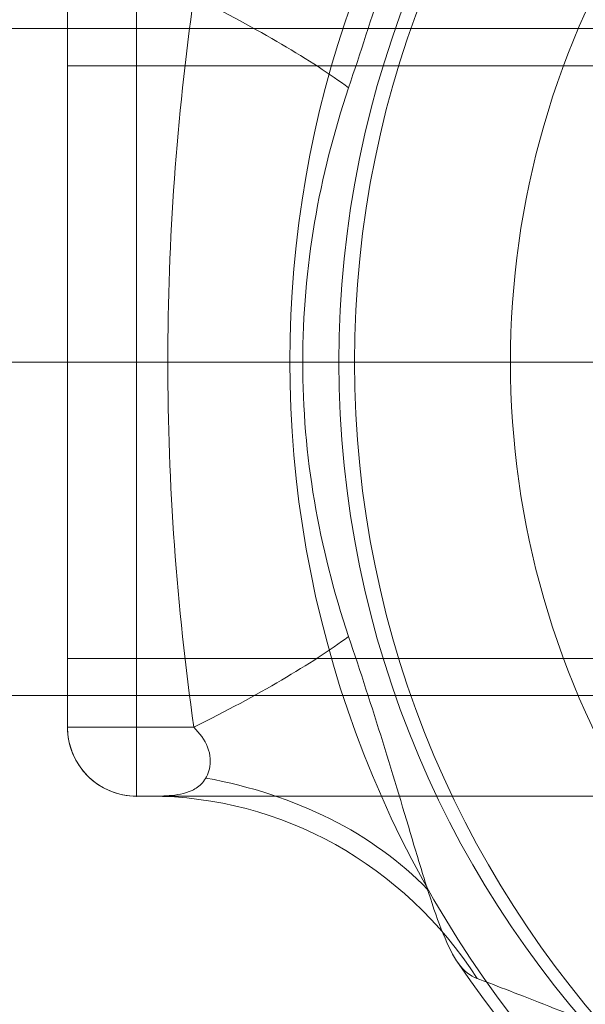
# Model space of a CAD drawing. Units: millimetres. Extents: x -3136 to 2864, y -2322 to 2500.
# Drawn here: x -354 to -313, y 870 to 942 of the extents above; entities that cross this region are included whole.
import ezdxf

# ---------------------------------------------------------------- set-up
doc = ezdxf.new("R2010")
doc.units = ezdxf.units.MM
doc.header["$MEASUREMENT"] = 0
doc.layers.add('Level 25', color=7, linetype='Continuous', lineweight=0)
doc.layers.add('Level 26', color=7, linetype='Continuous', lineweight=0)

# ---------------------------------------------------------------- blocks, each defined once
blk = doc.blocks.new('From Feature Node_49')
at = {"layer": 'Level 26', "color": 7, "lineweight": 13}
blk.add_line((-307.644241, 916.977511), (-329.95795, 916.977511), dxfattribs=at)
at = {"layer": 'Level 26', "color": 7, "lineweight": 13, "extrusion": (0, 0, -1)}
blk.add_arc((256.644241, 916.977511), 73.313708, 0, 359.999994, dxfattribs=at)
blk = doc.blocks.new('From Feature Solid_37')
at = {"layer": 'Level 26', "color": 7, "lineweight": 13}
blk.add_blockref('From Feature Node_49', (0, 0), dxfattribs=at)
blk = doc.blocks.new('From Feature Node_63')
at = {"layer": 'Level 26', "color": 7, "lineweight": 13}
blk.add_line((-318.644241, 916.977511), (-334.644241, 916.977511), dxfattribs=at)
at = {"layer": 'Level 26', "color": 7, "lineweight": 13, "extrusion": (0, 0, -1)}
for radius, start, end in [(78, 270, 146.128272), (62, 262.71853, 97.28147)]:
    blk.add_arc((256.644241, 916.977511), radius, start, end, dxfattribs=at)
blk = doc.blocks.new('From Feature Solid_47')
at = {"layer": 'Level 26', "color": 7, "lineweight": 13}
blk.add_blockref('From Feature Node_63', (0, 0), dxfattribs=at)
blk = doc.blocks.new('From Feature Node_55')
at = {"layer": 'Level 26', "color": 7, "lineweight": 13}
blk.add_blockref('From Feature Solid_47', (0, 0), dxfattribs=at)
blk = doc.blocks.new('From Feature Solid_40')
at = {"layer": 'Level 26', "color": 7, "lineweight": 13}
blk.add_blockref('From Feature Node_55', (0, 0), dxfattribs=at)
blk = doc.blocks.new('From Feature Node_54')
at = {"layer": 'Level 26', "color": 7, "lineweight": 13}
blk.add_blockref('From Feature Solid_40', (0, 0), dxfattribs=at)
blk = doc.blocks.new('From Feature Solid_39')
at = {"layer": 'Level 26', "color": 7, "lineweight": 13}
blk.add_blockref('From Feature Node_54', (0, 0), dxfattribs=at)
blk = doc.blocks.new('From Feature Node_53')
at = {"layer": 'Level 26', "color": 7, "lineweight": 13}
blk.add_blockref('From Feature Solid_39', (0, 0), dxfattribs=at)
blk = doc.blocks.new('From Feature Node_52')
at = {"layer": 'Level 26', "color": 7, "lineweight": 13}
blk.add_blockref('From Feature Node_53', (0, 0), dxfattribs=at)
blk = doc.blocks.new('From Feature Node_51')
at = {"layer": 'Level 26', "color": 7, "lineweight": 13}
blk.add_blockref('From Feature Node_52', (0, 0), dxfattribs=at)
blk = doc.blocks.new('From Feature Node_50')
at = {"layer": 'Level 26', "color": 7, "lineweight": 13}
blk.add_blockref('From Feature Node_51', (0, 0), dxfattribs=at)
blk = doc.blocks.new('From Feature Solid_38')
at = {"layer": 'Level 26', "color": 7, "lineweight": 13}
blk.add_blockref('From Feature Node_50', (0, 0), dxfattribs=at)
blk = doc.blocks.new('From Feature Node_48')
at = {"layer": 'Level 26', "color": 7, "lineweight": 13}
for name in ['From Feature Solid_38', 'From Feature Solid_37']:
    blk.add_blockref(name, (0, 0), dxfattribs=at)
blk = doc.blocks.new('From Feature Solid_36')
at = {"layer": 'Level 26', "color": 7, "lineweight": 13}
blk.add_blockref('From Feature Node_48', (0, 0), dxfattribs=at)
blk = doc.blocks.new('From Feature Node_32')
at = {"layer": 'Level 26', "color": 7, "lineweight": 13}
blk.add_blockref('From Feature Solid_36', (0, 0), dxfattribs=at)
blk = doc.blocks.new('From Feature Solid_24')
at = {"layer": 'Level 26', "color": 7, "lineweight": 13}
blk.add_blockref('From Feature Node_32', (167.3225, -497.489), dxfattribs=at)
blk = doc.blocks.new('From Feature Node_177')
at = {"layer": 'Level 26', "color": 7, "lineweight": 13}
blk.add_line((-307.644241, 916.977511), (-329.95795, 916.977511), dxfattribs=at)
at = {"layer": 'Level 26', "color": 7, "lineweight": 13, "extrusion": (0, 0, -1)}
blk.add_arc((256.644241, 916.977511), 73.313708, 0, 359.999994, dxfattribs=at)
blk = doc.blocks.new('From Feature Solid_133')
at = {"layer": 'Level 26', "color": 7, "lineweight": 13}
blk.add_blockref('From Feature Node_177', (0, 0), dxfattribs=at)
blk = doc.blocks.new('From Feature Node_191')
at = {"layer": 'Level 26', "color": 7, "lineweight": 13}
blk.add_line((-318.644241, 916.977511), (-334.644241, 916.977511), dxfattribs=at)
at = {"layer": 'Level 26', "color": 7, "lineweight": 13, "extrusion": (0, 0, -1)}
for radius, start, end in [(78, 270, 146.128272), (62, 262.71853, 97.28147)]:
    blk.add_arc((256.644241, 916.977511), radius, start, end, dxfattribs=at)
blk = doc.blocks.new('From Feature Solid_143')
at = {"layer": 'Level 26', "color": 7, "lineweight": 13}
blk.add_blockref('From Feature Node_191', (0, 0), dxfattribs=at)
blk = doc.blocks.new('From Feature Node_183')
at = {"layer": 'Level 26', "color": 7, "lineweight": 13}
blk.add_blockref('From Feature Solid_143', (0, 0), dxfattribs=at)
blk = doc.blocks.new('From Feature Solid_136')
at = {"layer": 'Level 26', "color": 7, "lineweight": 13}
blk.add_blockref('From Feature Node_183', (0, 0), dxfattribs=at)
blk = doc.blocks.new('From Feature Node_182')
at = {"layer": 'Level 26', "color": 7, "lineweight": 13}
blk.add_blockref('From Feature Solid_136', (0, 0), dxfattribs=at)
blk = doc.blocks.new('From Feature Solid_135')
at = {"layer": 'Level 26', "color": 7, "lineweight": 13}
blk.add_blockref('From Feature Node_182', (0, 0), dxfattribs=at)
blk = doc.blocks.new('From Feature Node_181')
at = {"layer": 'Level 26', "color": 7, "lineweight": 13}
blk.add_blockref('From Feature Solid_135', (0, 0), dxfattribs=at)
blk = doc.blocks.new('From Feature Node_180')
at = {"layer": 'Level 26', "color": 7, "lineweight": 13}
blk.add_blockref('From Feature Node_181', (0, 0), dxfattribs=at)
blk = doc.blocks.new('From Feature Node_179')
at = {"layer": 'Level 26', "color": 7, "lineweight": 13}
blk.add_blockref('From Feature Node_180', (0, 0), dxfattribs=at)
blk = doc.blocks.new('From Feature Node_178')
at = {"layer": 'Level 26', "color": 7, "lineweight": 13}
blk.add_blockref('From Feature Node_179', (0, 0), dxfattribs=at)
blk = doc.blocks.new('From Feature Solid_134')
at = {"layer": 'Level 26', "color": 7, "lineweight": 13}
blk.add_blockref('From Feature Node_178', (0, 0), dxfattribs=at)
blk = doc.blocks.new('From Feature Node_176')
at = {"layer": 'Level 26', "color": 7, "lineweight": 13}
for name in ['From Feature Solid_134', 'From Feature Solid_133']:
    blk.add_blockref(name, (0, 0), dxfattribs=at)
blk = doc.blocks.new('From Feature Solid_132')
at = {"layer": 'Level 26', "color": 7, "lineweight": 13}
blk.add_blockref('From Feature Node_176', (0, 0), dxfattribs=at)
blk = doc.blocks.new('From Feature Node_160')
at = {"layer": 'Level 26', "color": 7, "lineweight": 13}
blk.add_blockref('From Feature Solid_132', (0, 0), dxfattribs=at)
blk = doc.blocks.new('From Feature Solid_120')
at = {"layer": 'Level 26', "color": 7, "lineweight": 13}
blk.add_blockref('From Feature Node_160', (167.3225, -497.489), dxfattribs=at)
blk = doc.blocks.new('A3035S')
at = {"layer": 'Level 26', "color": 7, "lineweight": 13, "rotation": 180}
for name in ['From Feature Solid_24', 'From Feature Solid_120']:
    blk.add_blockref(name, (623.553915, 419.488511), dxfattribs=at)
blk = doc.blocks.new('From Feature Node_405')
at = {"layer": 'Level 26', "color": 7, "lineweight": 13}
blk.add_line((-345.768585, 948.477511), (-312.328186, 948.477511), dxfattribs=at)
blk.add_point((-312.328186, 948.477511), dxfattribs=at)
blk = doc.blocks.new('From Feature Solid_259')
at = {"layer": 'Level 26', "color": 7, "lineweight": 13}
blk.add_blockref('From Feature Node_405', (0, 0), dxfattribs=at)
blk = doc.blocks.new('From Feature Node_406')
at = {"layer": 'Level 26', "color": 7, "lineweight": 13}
blk.add_line((-312.328186, 948.477511), (-301.935881, 942.477511), dxfattribs=at)
blk = doc.blocks.new('From Feature Solid_260')
at = {"layer": 'Level 26', "color": 7, "lineweight": 13}
blk.add_blockref('From Feature Node_406', (0, 0), dxfattribs=at)
blk = doc.blocks.new('From Feature Node_404')
at = {"layer": 'Level 26', "color": 7, "lineweight": 13}
for name in ['From Feature Solid_259', 'From Feature Solid_260']:
    blk.add_blockref(name, (0, 0), dxfattribs=at)
blk = doc.blocks.new('From Feature Solid_258')
at = {"layer": 'Level 26', "color": 7, "lineweight": 13}
blk.add_blockref('From Feature Node_404', (0, 0), dxfattribs=at)
blk = doc.blocks.new('From Feature Node_403')
at = {"layer": 'Level 26', "color": 7, "lineweight": 13}
blk.add_blockref('From Feature Solid_258', (0, 0), dxfattribs=at)
blk = doc.blocks.new('From Feature Node_402')
at = {"layer": 'Level 26', "color": 7, "lineweight": 13}
blk.add_blockref('From Feature Node_403', (0, 0), dxfattribs=at)
blk = doc.blocks.new('From Feature Solid_257')
at = {"layer": 'Level 26', "color": 7, "lineweight": 13}
blk.add_blockref('From Feature Node_402', (0, 0), dxfattribs=at)
blk = doc.blocks.new('From Feature Node_401')
at = {"layer": 'Level 26', "color": 7, "lineweight": 13}
blk.add_blockref('From Feature Solid_257', (0, 0), dxfattribs=at)
blk = doc.blocks.new('From Feature Solid_256')
at = {"layer": 'Level 26', "color": 7, "lineweight": 13}
blk.add_blockref('From Feature Node_401', (0, 0), dxfattribs=at)
blk = doc.blocks.new('From Feature Node_407')
at = {"layer": 'Level 26', "color": 7, "lineweight": 13}
blk.add_point((-301.935881, 942.477511), dxfattribs=at)
blk = doc.blocks.new('From Feature Solid_261')
at = {"layer": 'Level 26', "color": 7, "lineweight": 13}
blk.add_blockref('From Feature Node_407', (0, 0), dxfattribs=at)
blk = doc.blocks.new('From Feature Node_400')
at = {"layer": 'Level 26', "color": 7, "lineweight": 13}
for name in ['From Feature Solid_256', 'From Feature Solid_261']:
    blk.add_blockref(name, (0, 0), dxfattribs=at)
blk = doc.blocks.new('From Feature Solid_255')
at = {"layer": 'Level 26', "color": 7, "lineweight": 13}
blk.add_blockref('From Feature Node_400', (0, 0), dxfattribs=at)
blk = doc.blocks.new('From Feature Node_399')
at = {"layer": 'Level 26', "color": 7, "lineweight": 13}
blk.add_blockref('From Feature Solid_255', (0, 0), dxfattribs=at)
blk = doc.blocks.new('From Feature Solid_254')
at = {"layer": 'Level 26', "color": 7, "lineweight": 13}
blk.add_blockref('From Feature Node_399', (0, 0), dxfattribs=at)
blk = doc.blocks.new('From Feature Node_398')
at = {"layer": 'Level 26', "color": 7, "lineweight": 13}
blk.add_blockref('From Feature Solid_254', (0, 0), dxfattribs=at)
blk = doc.blocks.new('From Feature Node_397')
at = {"layer": 'Level 26', "color": 7, "lineweight": 13}
for p, q in [((-344.781861, 948.477511), (-345.768585, 948.477511)), ((-341.606957, 943.477511), (-350.768585, 943.477511))]:
    blk.add_line(p, q, dxfattribs=at)
at = {"layer": 'Level 26', "color": 7, "lineweight": 13, "extrusion": (0, 0, -1)}
for start in [0, 360]:
    blk.add_arc((345.768585, 943.477511), 5, start, 90, dxfattribs=at)
at = {"layer": 'Level 26', "color": 7, "lineweight": 13}
for p in [(-345.768585, 948.477511), (-350.768585, 943.477511)]:
    blk.add_point(p, dxfattribs=at)
blk.add_blockref('From Feature Node_398', (0, 0), dxfattribs=at)
blk = doc.blocks.new('From Feature Node_396')
at = {"layer": 'Level 26', "color": 7, "lineweight": 13}
blk.add_ellipse((-344.782, 978.478), major_axis=(0, 30), ratio=0.953905, start_param=3.141593, end_param=4.119183, dxfattribs=at)
at = {"layer": 'Level 26', "color": 7, "lineweight": 13, "extrusion": (0, 0, -1)}
for centre, major_axis, ratio, start_param, end_param in [((-349.168, 969.258), (29.866, -2.833), 0.754239, 0.54047, 1.214094), ((-354.429, 943.478), (27.777, -11.334), 0.175822, -1.163941, -0.600481)]:
    blk.add_ellipse(centre, major_axis=major_axis, ratio=ratio, start_param=start_param, end_param=end_param, dxfattribs=at)
at = {"layer": 'Level 26', "color": 7, "lineweight": 13}
for points, knots in [([(-321.054, 961.707), (-320.542, 961.9), (-319.824, 962.173), (-318.181, 962.805), (-317.242, 963.171), (-314.209, 964.366), (-311.96, 965.27), (-307.389, 967.107), (-305.022, 968.057), (-300.268, 969.905), (-297.879, 970.805), (-290.662, 973.36), (-285.786, 974.865), (-275.851, 977.208), (-270.794, 978.049), (-265.627, 978.478)], [0, 0, 0, 0, 0.0625, 0.0625, 0.125, 0.125, 0.25, 0.25, 0.375, 0.375, 0.5, 0.5, 0.75, 0.75, 1, 1, 1, 1]), ([(-265.627, 978.478), (-270.131, 978.004), (-274.614, 977.147), (-283.341, 974.69), (-287.599, 973.097), (-291.721, 971.221)], [0, 0, 0, 0, 0.5, 0.5, 1, 1, 1, 1]), ([(-330.385, 936.886), (-329.534, 939.427), (-328.699, 941.992), (-327.113, 947.082), (-326.362, 949.615), (-325.281, 953.229), (-324.931, 954.388), (-324.236, 956.557), (-323.884, 957.585), (-323.166, 959.349), (-322.799, 960.093), (-321.995, 961.19), (-321.581, 961.508), (-321.054, 961.707)], [0, 0, 0, 0, 0.25, 0.25, 0.5, 0.5, 0.625, 0.625, 0.75, 0.75, 0.875, 0.875, 1, 1, 1, 1]), ([(-311.66, 948.478), (-315.377, 948.478), (-318.984, 948.478), (-324.086, 948.478), (-325.74, 948.478), (-328.942, 948.478), (-330.499, 948.478), (-334.916, 948.478), (-337.548, 948.478), (-341.872, 948.478), (-343.608, 948.478), (-344.782, 948.478)], [0, 0, 0, 0, 0.25, 0.25, 0.375, 0.375, 0.5, 0.5, 0.75, 0.75, 1, 1, 1, 1]), ([(-344.782, 948.478), (-344.428, 948.478), (-343.945, 948.475), (-342.865, 948.391), (-342.269, 948.314), (-341.467, 947.933), (-341.211, 947.757), (-340.768, 947.253), (-340.574, 946.922), (-340.376, 946.042), (-340.395, 945.475), (-340.825, 944.376), (-341.205, 943.883), (-341.607, 943.478)], [0, 0, 0, 0, 0.25, 0.25, 0.5, 0.5, 0.625, 0.625, 0.75, 0.75, 0.875, 0.875, 1, 1, 1, 1])]:
    blk.add_open_spline(points, degree=3, knots=knots, dxfattribs=at)
blk.add_blockref('From Feature Node_397', (0, 0), dxfattribs=at)
blk = doc.blocks.new('From Feature Node_395')
at = {"layer": 'Level 26', "color": 7, "lineweight": 13}
for p, q in [((-291.721, 971.221), (-278.486, 963.58)), ((-311.66, 948.478), (-312.328, 948.478)), ((-312.328, 948.478), (-301.936, 942.478))]:
    blk.add_line(p, q, dxfattribs=at)
for points, knots in [([(-311.66, 948.478), (-311.135, 948.478), (-310.592, 948.642), (-309.451, 949.286), (-308.847, 949.772), (-307.584, 951.048), (-306.934, 951.828), (-305.575, 953.657), (-304.86, 954.72), (-303.386, 957.038), (-302.628, 958.292), (-301.012, 960.957), (-300.152, 962.379), (-298.277, 965.212), (-297.252, 966.651), (-295.425, 968.627), (-294.774, 969.246), (-293.341, 970.354), (-292.556, 970.841), (-291.721, 971.221)], [0, 0, 0, 0, 0.125, 0.125, 0.25, 0.25, 0.375, 0.375, 0.5, 0.5, 0.625, 0.625, 0.75, 0.75, 0.875, 0.875, 0.9375, 0.9375, 1, 1, 1, 1]), ([(-278.486, 963.58), (-280.371, 962.742), (-282.178, 961.802), (-285.639, 959.736), (-287.311, 958.594), (-290.372, 956.242), (-291.768, 955.032), (-294.314, 952.594), (-295.452, 951.375), (-297.407, 949.103), (-298.247, 948.024), (-299.647, 946.109), (-300.203, 945.279), (-301.087, 943.907), (-301.41, 943.371), (-301.831, 942.661), (-301.936, 942.478), (-301.936, 942.478)], [0, 0, 0, 0, 0.125, 0.125, 0.25, 0.25, 0.375, 0.375, 0.5, 0.5, 0.625, 0.625, 0.75, 0.75, 0.875, 0.875, 1, 1, 1, 1])]:
    blk.add_open_spline(points, degree=3, knots=knots, dxfattribs=at)
blk.add_blockref('From Feature Node_396', (0, 0), dxfattribs=at)
blk = doc.blocks.new('From Feature Solid_253')
at = {"layer": 'Level 26', "color": 7, "lineweight": 13}
blk.add_blockref('From Feature Node_395', (0, 0), dxfattribs=at)
blk = doc.blocks.new('From Feature Node_394')
at = {"layer": 'Level 26', "color": 7, "lineweight": 13}
blk.add_blockref('From Feature Solid_253', (0, 0), dxfattribs=at)
blk = doc.blocks.new('From Feature Solid_252')
at = {"layer": 'Level 26', "color": 7, "lineweight": 13}
blk.add_blockref('From Feature Node_394', (0, 0), dxfattribs=at)
blk = doc.blocks.new('From Feature Node_393')
at = {"layer": 'Level 26', "color": 7, "lineweight": 13}
blk.add_blockref('From Feature Solid_252', (0, 0), dxfattribs=at)
blk = doc.blocks.new('From Feature Solid_251')
at = {"layer": 'Level 26', "color": 7, "lineweight": 13}
blk.add_blockref('From Feature Node_393', (0, 0), dxfattribs=at)
blk = doc.blocks.new('From Feature Node_409')
at = {"layer": 'Level 26', "color": 7, "lineweight": 13}
blk.add_line((-308.768585, 916.977511), (-331.082294, 916.977511), dxfattribs=at)
at = {"layer": 'Level 26', "color": 7, "lineweight": 13, "extrusion": (0, 0, -1)}
blk.add_arc((257.768585, 916.977511), 73.313708, 0, 359.999994, dxfattribs=at)
blk = doc.blocks.new('From Feature Solid_263')
at = {"layer": 'Level 26', "color": 7, "lineweight": 13}
blk.add_blockref('From Feature Node_409', (0, 0), dxfattribs=at)
blk = doc.blocks.new('From Feature Node_419')
at = {"layer": 'Level 26', "color": 7, "lineweight": 13}
for p, q in [((-350.769, 895.478), (-350.769, 938.478)), ((-350.769, 938.478), (-304.051, 938.478)), ((-350.769, 916.978), (-308.75, 916.978)), ((-350.769, 916.978), (-308.769, 916.978)), ((-350.769, 895.478), (-304.04, 895.478))]:
    blk.add_line(p, q, dxfattribs=at)
blk.add_open_spline([(-308.769, 916.978), (-308.769, 918.416), (-308.708, 919.827), (-308.477, 922.597), (-308.304, 923.972), (-307.876, 926.569), (-307.622, 927.797), (-307.06, 930.122), (-306.754, 931.207), (-305.836, 934.144), (-305.208, 935.735), (-304.526, 937.352), (-304.337, 937.774), (-304.083, 938.334), (-304.016, 938.476), (-304.014, 938.479), (-304.081, 938.337), (-304.333, 937.781), (-304.518, 937.369), (-304.979, 936.279), (-305.247, 935.617), (-305.827, 934.068), (-306.14, 933.171), (-306.753, 931.21), (-307.055, 930.141), (-307.617, 927.82), (-307.875, 926.571), (-308.514, 922.699), (-308.767, 919.84), (-308.769, 915.59), (-308.709, 914.152), (-308.478, 911.364), (-308.309, 910.016), (-307.881, 907.41), (-307.622, 906.16), (-307.064, 903.848), (-306.759, 902.765), (-306.142, 900.787), (-305.834, 899.908), (-305.255, 898.358), (-304.981, 897.682), (-304.524, 896.6), (-304.339, 896.187), (-304.084, 895.624), (-304.016, 895.479), (-304.014, 895.475), (-304.292, 896.05), (-304.976, 897.669), (-305.249, 898.342), (-305.83, 899.894), (-306.137, 900.774), (-307.063, 903.734), (-307.657, 906.062), (-308.305, 909.992), (-308.475, 911.339), (-308.707, 914.106), (-308.769, 915.539), (-308.769, 916.978)], degree=3, knots=[0, 0, 0, 0, 0.03125, 0.03125, 0.0625, 0.0625, 0.09375, 0.09375, 0.125, 0.125, 0.1875, 0.1875, 0.21875, 0.21875, 0.25, 0.25, 0.28125, 0.28125, 0.3125, 0.3125, 0.34375, 0.34375, 0.375, 0.375, 0.40625, 0.40625, 0.4375, 0.4375, 0.5, 0.5, 0.53125, 0.53125, 0.5625, 0.5625, 0.59375, 0.59375, 0.625, 0.625, 0.65625, 0.65625, 0.6875, 0.6875, 0.71875, 0.71875, 0.75, 0.75, 0.8125, 0.8125, 0.84375, 0.84375, 0.875, 0.875, 0.9375, 0.9375, 0.96875, 0.96875, 1, 1, 1, 1], dxfattribs=at)
blk = doc.blocks.new('From Feature Solid_269')
at = {"layer": 'Level 26', "color": 7, "lineweight": 13}
blk.add_blockref('From Feature Node_419', (0, 0), dxfattribs=at)
blk = doc.blocks.new('From Feature Node_421')
at = {"layer": 'Level 26', "color": 7, "lineweight": 13}
blk.add_line((-345.768585, 885.477511), (-312.328186, 885.477511), dxfattribs=at)
blk.add_point((-312.328186, 885.477511), dxfattribs=at)
blk = doc.blocks.new('From Feature Solid_271')
at = {"layer": 'Level 26', "color": 7, "lineweight": 13}
blk.add_blockref('From Feature Node_421', (0, 0), dxfattribs=at)
blk = doc.blocks.new('From Feature Node_422')
at = {"layer": 'Level 26', "color": 7, "lineweight": 13}
for p, q in [((-345.769, 916.978), (-308.726, 916.978)), ((-312.328, 885.478), (-301.936, 891.478))]:
    blk.add_line(p, q, dxfattribs=at)
blk.add_open_spline([(-301.936, 942.478), (-302.758, 941.054), (-303.604, 939.431), (-305.227, 935.758), (-305.993, 933.726), (-306.964, 930.471), (-307.26, 929.346), (-307.786, 927.011), (-308.017, 925.791), (-308.57, 922.114), (-308.765, 919.608), (-308.77, 915.76), (-308.723, 914.468), (-308.535, 911.941), (-308.396, 910.696), (-307.848, 907.016), (-307.305, 904.636), (-306.004, 900.258), (-305.231, 898.207), (-303.614, 894.545), (-302.761, 892.906), (-301.936, 891.478)], degree=3, knots=[0, 0, 0, 0, 0.125, 0.125, 0.25, 0.25, 0.3125, 0.3125, 0.375, 0.375, 0.5, 0.5, 0.5625, 0.5625, 0.625, 0.625, 0.75, 0.75, 0.875, 0.875, 1, 1, 1, 1], dxfattribs=at)
blk = doc.blocks.new('From Feature Solid_272')
at = {"layer": 'Level 26', "color": 7, "lineweight": 13}
blk.add_blockref('From Feature Node_422', (0, 0), dxfattribs=at)
blk = doc.blocks.new('From Feature Node_420')
at = {"layer": 'Level 26', "color": 7, "lineweight": 13}
for name in ['From Feature Solid_272', 'From Feature Solid_271']:
    blk.add_blockref(name, (0, 0), dxfattribs=at)
blk = doc.blocks.new('From Feature Solid_270')
at = {"layer": 'Level 26', "color": 7, "lineweight": 13}
blk.add_blockref('From Feature Node_420', (0, 0), dxfattribs=at)
blk = doc.blocks.new('From Feature Node_418')
at = {"layer": 'Level 26', "color": 7, "lineweight": 13}
for name in ['From Feature Solid_270', 'From Feature Solid_269']:
    blk.add_blockref(name, (0, 0), dxfattribs=at)
blk = doc.blocks.new('From Feature Node_417')
at = {"layer": 'Level 26', "color": 7, "lineweight": 13}
blk.add_line((-350.768585, 943.477511), (-350.768585, 890.477511), dxfattribs=at)
blk.add_blockref('From Feature Node_418', (0, 0), dxfattribs=at)
blk = doc.blocks.new('From Feature Solid_268')
at = {"layer": 'Level 26', "color": 7, "lineweight": 13}
blk.add_blockref('From Feature Node_417', (0, 0), dxfattribs=at)
blk = doc.blocks.new('From Feature Node_416')
at = {"layer": 'Level 26', "color": 7, "lineweight": 13}
blk.add_blockref('From Feature Solid_268', (0, 0), dxfattribs=at)
blk = doc.blocks.new('From Feature Solid_267')
at = {"layer": 'Level 26', "color": 7, "lineweight": 13}
blk.add_blockref('From Feature Node_416', (0, 0), dxfattribs=at)
blk = doc.blocks.new('From Feature Node_423')
at = {"layer": 'Level 26', "color": 7, "lineweight": 13}
blk.add_line((-331.082294, 916.977511), (-333.710277, 916.977511), dxfattribs=at)
at = {"layer": 'Level 26', "color": 7, "lineweight": 13, "extrusion": (0, 0, -1)}
blk.add_arc((257.768585, 916.977511), 78, 90, 326.128272, dxfattribs=at)
blk = doc.blocks.new('From Feature Solid_273')
at = {"layer": 'Level 26', "color": 7, "lineweight": 13}
blk.add_blockref('From Feature Node_423', (0, 0), dxfattribs=at)
blk = doc.blocks.new('From Feature Node_415')
at = {"layer": 'Level 26', "color": 7, "lineweight": 13}
for name in ['From Feature Solid_273', 'From Feature Solid_267']:
    blk.add_blockref(name, (0, 0), dxfattribs=at)
blk = doc.blocks.new('From Feature Solid_266')
at = {"layer": 'Level 26', "color": 7, "lineweight": 13}
blk.add_blockref('From Feature Node_415', (0, 0), dxfattribs=at)
blk = doc.blocks.new('From Feature Node_414')
at = {"layer": 'Level 26', "color": 7, "lineweight": 13}
blk.add_blockref('From Feature Solid_266', (0, 0), dxfattribs=at)
blk = doc.blocks.new('From Feature Solid_265')
at = {"layer": 'Level 26', "color": 7, "lineweight": 13}
blk.add_blockref('From Feature Node_414', (0, 0), dxfattribs=at)
blk = doc.blocks.new('From Feature Node_413')
at = {"layer": 'Level 26', "color": 7, "lineweight": 13}
blk.add_blockref('From Feature Solid_265', (0, 0), dxfattribs=at)
blk = doc.blocks.new('From Feature Node_412')
at = {"layer": 'Level 26', "color": 7, "lineweight": 13}
for p, q in [((-345.768585, 948.477511), (-345.768585, 885.477511)), ((-350.768585, 943.477511), (-350.768585, 890.477511)), ((-345.768585, 916.977511), (-350.768585, 916.977511)), ((-341.606957, 890.477511), (-350.768585, 890.477511)), ((-344.781861, 885.477511), (-345.768585, 885.477511))]:
    blk.add_line(p, q, dxfattribs=at)
blk.add_arc((-345.768585, 890.477511), 5, 180, 270, dxfattribs=at)
blk.add_arc((-345.768585, 890.477511), 5, 180, 270, dxfattribs=at)
at = {"layer": 'Level 26', "color": 7, "lineweight": 13, "extrusion": (0, 0, -1)}
blk.add_arc((345.768585, 890.477511), 5, 270, 0, dxfattribs=at)
at = {"layer": 'Level 26', "color": 7, "lineweight": 13}
for p in [(-350.768585, 890.477511), (-345.768585, 885.477511)]:
    blk.add_point(p, dxfattribs=at)
blk.add_blockref('From Feature Node_413', (0, 0), dxfattribs=at)
blk = doc.blocks.new('From Feature Node_411')
at = {"layer": 'Level 26', "color": 7, "lineweight": 13}
blk.add_ellipse((-354.429, 890.478), major_axis=(27.777, 11.334), ratio=0.175822, start_param=-1.163941, end_param=-0.600481, dxfattribs=at)
at = {"layer": 'Level 26', "color": 7, "lineweight": 13, "extrusion": (0, 0, -1)}
for centre, major_axis, ratio, start_param, end_param in [((-349.168, 864.697), (29.866, 2.833), 0.754239, 5.069092, 5.742715), ((-344.782, 855.478), (0, -30), 0.953905, 3.141593, 4.119183)]:
    blk.add_ellipse(centre, major_axis=major_axis, ratio=ratio, start_param=start_param, end_param=end_param, dxfattribs=at)
at = {"layer": 'Level 26', "color": 7, "lineweight": 13}
for points, knots in [([(-341.607, 943.478), (-342.852, 934.706), (-343.496, 925.866), (-343.496, 908.102), (-342.852, 899.251), (-341.607, 890.478)], [0, 0, 0, 0, 0.5, 0.5, 1, 1, 1, 1]), ([(-330.385, 897.069), (-331.462, 900.282), (-332.302, 903.578), (-333.426, 910.236), (-333.715, 913.601), (-333.712, 920.404), (-333.417, 923.792), (-332.291, 930.419), (-331.461, 933.676), (-330.385, 936.886)], [0, 0, 0, 0, 0.25, 0.25, 0.5, 0.5, 0.75, 0.75, 1, 1, 1, 1]), ([(-330.385, 897.069), (-329.534, 894.528), (-328.699, 891.963), (-327.113, 886.873), (-326.362, 884.34), (-325.281, 880.726), (-324.931, 879.567), (-324.236, 877.398), (-323.884, 876.37), (-323.166, 874.606), (-322.799, 873.862), (-321.995, 872.765), (-321.581, 872.447), (-321.054, 872.248)], [0, 0, 0, 0, 0.25, 0.25, 0.5, 0.5, 0.625, 0.625, 0.75, 0.75, 0.875, 0.875, 1, 1, 1, 1]), ([(-344.782, 885.478), (-344.428, 885.478), (-343.945, 885.48), (-342.865, 885.564), (-342.269, 885.641), (-341.467, 886.022), (-341.211, 886.198), (-340.768, 886.702), (-340.574, 887.033), (-340.376, 887.913), (-340.395, 888.48), (-340.825, 889.579), (-341.205, 890.072), (-341.607, 890.478)], [0, 0, 0, 0, 0.25, 0.25, 0.5, 0.5, 0.625, 0.625, 0.75, 0.75, 0.875, 0.875, 1, 1, 1, 1]), ([(-311.66, 885.478), (-315.377, 885.478), (-318.984, 885.478), (-324.086, 885.478), (-325.74, 885.478), (-328.942, 885.478), (-330.499, 885.478), (-334.916, 885.478), (-337.548, 885.478), (-341.872, 885.478), (-343.608, 885.478), (-344.782, 885.478)], [0, 0, 0, 0, 0.25, 0.25, 0.375, 0.375, 0.5, 0.5, 0.75, 0.75, 1, 1, 1, 1]), ([(-321.054, 872.248), (-320.542, 872.055), (-319.824, 871.782), (-318.181, 871.15), (-317.242, 870.784), (-314.209, 869.589), (-311.96, 868.685), (-307.389, 866.848), (-305.022, 865.898), (-300.268, 864.05), (-297.879, 863.15), (-290.662, 860.595), (-285.786, 859.09), (-275.851, 856.747), (-270.794, 855.906), (-265.627, 855.478)], [0, 0, 0, 0, 0.0625, 0.0625, 0.125, 0.125, 0.25, 0.25, 0.375, 0.375, 0.5, 0.5, 0.75, 0.75, 1, 1, 1, 1])]:
    blk.add_open_spline(points, degree=3, knots=knots, dxfattribs=at)
blk.add_blockref('From Feature Node_412', (0, 0), dxfattribs=at)
blk = doc.blocks.new('From Feature Node_410')
at = {"layer": 'Level 26', "color": 7, "lineweight": 13}
blk.add_blockref('From Feature Node_411', (0, 0), dxfattribs=at)
blk = doc.blocks.new('From Feature Solid_264')
at = {"layer": 'Level 26', "color": 7, "lineweight": 13}
blk.add_blockref('From Feature Node_410', (0, 0), dxfattribs=at)
blk = doc.blocks.new('From Feature Node_408')
at = {"layer": 'Level 26', "color": 7, "lineweight": 13}
for name in ['From Feature Solid_264', 'From Feature Solid_263']:
    blk.add_blockref(name, (0, 0), dxfattribs=at)
blk = doc.blocks.new('From Feature Solid_262')
at = {"layer": 'Level 26', "color": 7, "lineweight": 13}
blk.add_blockref('From Feature Node_408', (0, 0), dxfattribs=at)
blk = doc.blocks.new('From Feature Node_392')
at = {"layer": 'Level 26', "color": 7, "lineweight": 13}
for name in ['From Feature Solid_262', 'From Feature Solid_251']:
    blk.add_blockref(name, (0, 0), dxfattribs=at)
blk = doc.blocks.new('From Feature Solid_250')
at = {"layer": 'Level 26', "color": 7, "lineweight": 13}
blk.add_blockref('From Feature Node_392', (175.3845, -497.489), dxfattribs=at)
blk = doc.blocks.new('From Feature Node_456')
at = {"layer": 'Level 25', "color": 253, "linetype": 'Continuous', "lineweight": 13}
for p, q in [((-1507.768585, 941.177511), (-307.768585, 941.177511)), ((-1507.768585, 916.977511), (-307.768585, 916.977511)), ((-1507.768585, 916.977511), (-307.768585, 916.977511)), ((-1507.768585, 892.777511), (-307.768585, 892.777511))]:
    blk.add_line(p, q, dxfattribs=at)
blk = doc.blocks.new('From Feature Solid_298')
at = {"layer": 'Level 25', "color": 253, "linetype": 'Continuous', "lineweight": 13}
blk.add_blockref('From Feature Node_456', (907.7685, -916.9775), dxfattribs=at)
blk = doc.blocks.new('A3010S')
at = {"layer": 'Level 25', "color": 253, "linetype": 'Continuous', "lineweight": 13, "rotation": 270}
blk.add_blockref('From Feature Solid_298', (-0.000011, 649.999915), dxfattribs=at)
at = {"layer": 'Level 26', "color": 7, "lineweight": 13, "rotation": 270}
blk.add_blockref('From Feature Solid_250', (-419.488511, -82.384085), dxfattribs=at)

msp = doc.modelspace()

# ---------------------------------------------------------------- block references
at = {"layer": 'Level 26', "color": 7, "lineweight": 13}
for name, p, rotation in [('A3035S', (456.231415, 916.977511), 180), ('A3010S', (-257.768585, 916.977511), 90)]:
    msp.add_blockref(name, p, dxfattribs=dict(at, rotation=rotation))

doc.saveas('drawing.dxf')
